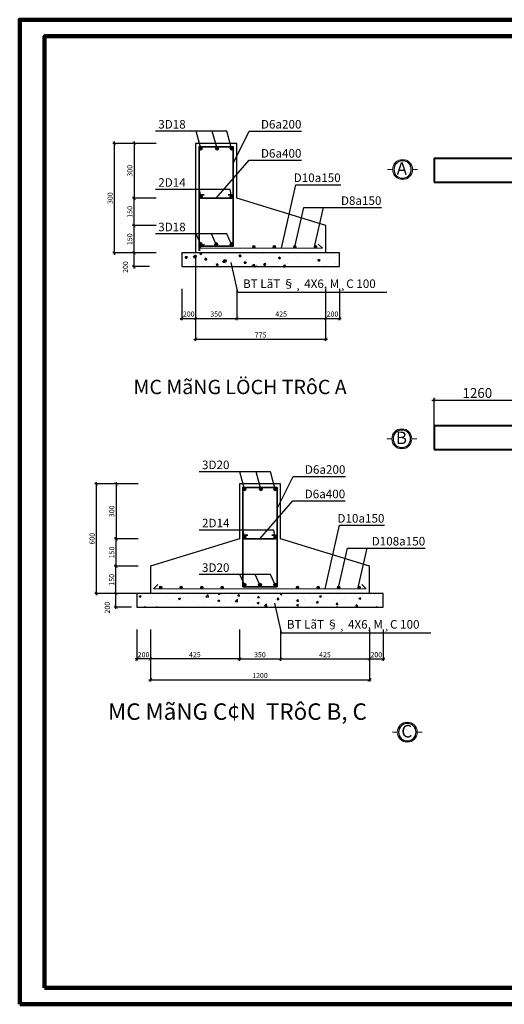
# Model space of a CAD drawing. Units: millimetres. Extents: x -134513 to 916892, y 85198 to 465720.
# Drawn here: x 434793 to 441873, y 85198 to 99573 of the extents above; entities that cross this region are included whole.
import ezdxf
from ezdxf.enums import TextEntityAlignment as Align

# ---------------------------------------------------------------- set-up
doc = ezdxf.new("R2010")
doc.units = ezdxf.units.MM
doc.header["$LTSCALE"] = 10
doc.header["$MEASUREMENT"] = 0
doc.layers.get('0').update_dxf_attribs({"linetype": 'CONTINUOUS', "lineweight": 13})
doc.layers.get('Defpoints').update_dxf_attribs({"linetype": 'CONTINUOUS'})
for name, color, linetype in [('Bao chinh', 4, 'CONTINUOUS'), ('Bao phu', 3, 'CONTINUOUS'), ('Cot hacth', 7, 'CONTINUOUS'), ('Dim kcau', 43, 'CONTINUOUS'), ('Duong dan', 8, 'CONTINUOUS'), ('Text dam', 40, 'CONTINUOUS'), ('Text thep', 7, 'CONTINUOUS')]:
    doc.layers.add(name, color=color, linetype=linetype)
for name, color, linetype, lineweight in [('CAT', 4, 'CONTINUOUS', 40), ('CAT-lsp', 5, 'CONTINUOUS', 40), ('DAI', 3, 'CONTINUOUS', 35), ('MANH', 8, 'CONTINUOUS', 13), ('TEXT-lsp', 7, 'CONTINUOUS', 30), ('THAY', 1, 'CONTINUOUS', 25), ('THAY-lsp', 1, 'CONTINUOUS', 25), ('THEP', 1, 'CONTINUOUS', 20), ('VL-lsp', 250, 'CONTINUOUS', 40)]:
    doc.layers.add(name, color=color, linetype=linetype, lineweight=lineweight)
doc.styles.add('ghichu', font='VHAVAN_1.TTF', dxfattribs={"width": 0.8})
doc.styles.add('M3', font='arial.ttf', dxfattribs={"height": 250})
doc.styles.get("Standard").update_dxf_attribs({"font": 'txt.shx', "width": 0.6})
doc.styles.add('Text KT', font='VNI-Helve-Condense_0.TTF', dxfattribs={"width": 0.8})
doc.dimstyles.new('1M-50', dxfattribs={"dimtxt": 110, "dimasz": 35, "dimexe": 25, "dimexo": 0, "dimgap": 25, "dimtad": 1, "dimdec": 0, "dimzin": 0, "dimdsep": 46, "dimtxsty": 'Standard', "dimblk": 'ARCHTICK', "dimcen": 0.09, "dimdle": 25, "dimclrd": 9, "dimclre": 9, "dimclrt": 7, "dimadec": 0, "dimazin": 0, "dimtfac": 1, "dimtdec": 0, "dimtofl": 0, "dimtmove": 2, "dimatfit": 3, "dimfxl": 50, "dimtolj": 1, "dimtzin": 0, "dimarcsym": 0})
doc.dimstyles.new('G 01-01', dxfattribs={"dimscale": 25, "dimtxt": 3, "dimasz": 2, "dimexe": 1, "dimexo": 3, "dimgap": 1, "dimtad": 1, "dimdsep": 46, "dimtxsty": 'Text KT', "dimblk": 'ARCHTICK', "dimcen": -5, "dimdle": 1, "dimclrd": 256, "dimclre": 256, "dimclrt": 7, "dimadec": 0, "dimazin": 0, "dimtfac": 0.666667, "dimtix": 1, "dimtmove": 2, "dimatfit": 3, "dimfxl": 1, "dimtolj": 1, "dimtzin": 0, "dimarcsym": 0})

# ---------------------------------------------------------------- blocks, each defined once
blk = doc.blocks.new('_ArchTick')
at = {"color": 0, "linetype": 'ByBlock', "const_width": 0.15}
blk.add_lwpolyline([(-0.5, -0.5), (0.5, 0.5)], dxfattribs=at)
blk = doc.blocks.new('*D5611')
at = {"layer": 'CAT-lsp', "color": 9, "lineweight": -2}
for p, q in [((440816, 94019), (442141, 94019)), ((440849, 93650), (440849, 94052)), ((442109, 93650), (442109, 94052))]:
    blk.add_line(p, q, dxfattribs=at)
at = {"layer": 'Defpoints', "color": 0}
for p in [(442109, 94019), (440849, 93650), (442109, 93650)]:
    blk.add_point(p, dxfattribs=at)
at = {"layer": 'CAT-lsp', "color": 9, "lineweight": -2, "xscale": 45.5, "yscale": 45.5, "zscale": 45.5, "rotation": 180}
blk.add_blockref('_ArchTick', (440849, 94019), dxfattribs=at)
at = {"layer": 'CAT-lsp', "color": 9, "lineweight": -2, "xscale": 45.5, "yscale": 45.5, "zscale": 45.5}
blk.add_blockref('_ArchTick', (442109, 94019), dxfattribs=at)
at = {"layer": 'CAT-lsp', "color": 7, "insert": (441479, 94123), "char_height": 143, "attachment_point": 5}
blk.add_mtext('\\A1;1260', dxfattribs=at)
blk = doc.blocks.new('*D5620')
at = {"layer": 'Defpoints', "color": 0}
for p in [(436464, 96567), (436863, 96567), (436767, 96167)]:
    blk.add_point(p, dxfattribs=at)
at = {"layer": 'Dim kcau', "lineweight": -2}
for p, q in [((436788, 96567), (436439, 96567)), ((436464, 96142), (436464, 96592)), ((436692, 96167), (436439, 96167))]:
    blk.add_line(p, q, dxfattribs=at)
at = {"layer": 'Dim kcau', "lineweight": -2, "xscale": 50, "yscale": 50, "zscale": 50}
for p, rotation in [((436464, 96567), 90), ((436464, 96167), 270)]:
    blk.add_blockref('_ArchTick', p, dxfattribs=dict(at, rotation=rotation))
at = {"layer": 'Dim kcau', "color": 7, "insert": (436401, 96367), "char_height": 75, "attachment_point": 5, "rotation": 90, "style": 'Text KT'}
blk.add_mtext('\\A1;150', dxfattribs=at)
blk = doc.blocks.new('*D5621')
at = {"layer": 'Defpoints', "color": 0}
for p in [(436464, 96167), (436767, 96167), (436767, 95967)]:
    blk.add_point(p, dxfattribs=at)
at = {"layer": 'Dim kcau', "lineweight": -2}
for p, q in [((436464, 95942), (436464, 96192)), ((436692, 96167), (436439, 96167)), ((436692, 95967), (436439, 95967))]:
    blk.add_line(p, q, dxfattribs=at)
at = {"layer": 'Dim kcau', "lineweight": -2, "xscale": 50, "yscale": 50, "zscale": 50}
for p, rotation in [((436464, 96167), 90), ((436464, 95967), 270)]:
    blk.add_blockref('_ArchTick', p, dxfattribs=dict(at, rotation=rotation))
at = {"layer": 'Dim kcau', "color": 7, "insert": (436338, 95961), "char_height": 75, "attachment_point": 5, "rotation": 90, "style": 'Text KT'}
blk.add_mtext('\\A1;200', dxfattribs=at)
blk = doc.blocks.new('*D5622')
at = {"layer": 'Defpoints', "color": 0}
for p in [(436465, 96967), (436863, 96967), (436863, 96567)]:
    blk.add_point(p, dxfattribs=at)
at = {"layer": 'Dim kcau', "lineweight": -2}
for p, q in [((436788, 96967), (436440, 96967)), ((436465, 96542), (436465, 96992)), ((436788, 96567), (436440, 96567))]:
    blk.add_line(p, q, dxfattribs=at)
at = {"layer": 'Dim kcau', "lineweight": -2, "xscale": 50, "yscale": 50, "zscale": 50}
for p, rotation in [((436465, 96967), 90), ((436465, 96567), 270)]:
    blk.add_blockref('_ArchTick', p, dxfattribs=dict(at, rotation=rotation))
at = {"layer": 'Dim kcau', "color": 7, "insert": (436402, 96767), "char_height": 75, "attachment_point": 5, "rotation": 90, "style": 'Text KT'}
blk.add_mtext('\\A1;150', dxfattribs=at)
blk = doc.blocks.new('*D5623')
at = {"layer": 'Defpoints', "color": 0}
for p in [(437363, 96167), (439263, 95717), (439263, 94907)]:
    blk.add_point(p, dxfattribs=at)
at = {"layer": 'Dim kcau', "lineweight": -2}
for p, q in [((437363, 96092), (437363, 94882)), ((439263, 95642), (439263, 94882)), ((437338, 94907), (439288, 94907))]:
    blk.add_line(p, q, dxfattribs=at)
at = {"layer": 'Dim kcau', "lineweight": -2, "xscale": 50, "yscale": 50, "zscale": 50, "rotation": 180}
blk.add_blockref('_ArchTick', (437363, 94907), dxfattribs=at)
at = {"layer": 'Dim kcau', "lineweight": -2, "xscale": 50, "yscale": 50, "zscale": 50}
blk.add_blockref('_ArchTick', (439263, 94907), dxfattribs=at)
at = {"layer": 'Dim kcau', "color": 7, "insert": (438313, 94970), "char_height": 75, "attachment_point": 5, "style": 'Text KT'}
blk.add_mtext('\\A1;775', dxfattribs=at)
blk = doc.blocks.new('*D5624')
at = {"layer": 'Defpoints', "color": 0}
for p in [(437963, 95717), (439263, 95717), (439263, 95211)]:
    blk.add_point(p, dxfattribs=at)
at = {"layer": 'Dim kcau', "lineweight": -2}
for p, q in [((437963, 95642), (437963, 95186)), ((439263, 95642), (439263, 95186)), ((437938, 95211), (439288, 95211))]:
    blk.add_line(p, q, dxfattribs=at)
at = {"layer": 'Dim kcau', "lineweight": -2, "xscale": 50, "yscale": 50, "zscale": 50, "rotation": 180}
blk.add_blockref('_ArchTick', (437963, 95211), dxfattribs=at)
at = {"layer": 'Dim kcau', "lineweight": -2, "xscale": 50, "yscale": 50, "zscale": 50}
blk.add_blockref('_ArchTick', (439263, 95211), dxfattribs=at)
at = {"layer": 'Dim kcau', "color": 7, "insert": (438613, 95275), "char_height": 75, "attachment_point": 5, "style": 'Text KT'}
blk.add_mtext('\\A1;425', dxfattribs=at)
blk = doc.blocks.new('*D5625')
at = {"layer": 'Defpoints', "color": 0}
for p in [(439263, 95717), (439463, 95717), (439463, 95211)]:
    blk.add_point(p, dxfattribs=at)
at = {"layer": 'Dim kcau', "lineweight": -2}
for p, q in [((439263, 95642), (439263, 95186)), ((439463, 95642), (439463, 95186)), ((439238, 95211), (439488, 95211))]:
    blk.add_line(p, q, dxfattribs=at)
at = {"layer": 'Dim kcau', "lineweight": -2, "xscale": 50, "yscale": 50, "zscale": 50, "rotation": 180}
blk.add_blockref('_ArchTick', (439263, 95211), dxfattribs=at)
at = {"layer": 'Dim kcau', "lineweight": -2, "xscale": 50, "yscale": 50, "zscale": 50}
blk.add_blockref('_ArchTick', (439463, 95211), dxfattribs=at)
at = {"layer": 'Dim kcau', "color": 7, "insert": (439363, 95275), "char_height": 75, "attachment_point": 5, "style": 'Text KT'}
blk.add_mtext('\\A1;200', dxfattribs=at)
blk = doc.blocks.new('*D5626')
at = {"layer": 'Defpoints', "color": 0}
for p in [(437363, 95717), (437963, 95717), (437963, 95211)]:
    blk.add_point(p, dxfattribs=at)
at = {"layer": 'Dim kcau', "lineweight": -2}
for p, q in [((437363, 95642), (437363, 95186)), ((437963, 95642), (437963, 95186)), ((437338, 95211), (437988, 95211))]:
    blk.add_line(p, q, dxfattribs=at)
at = {"layer": 'Dim kcau', "lineweight": -2, "xscale": 50, "yscale": 50, "zscale": 50, "rotation": 180}
blk.add_blockref('_ArchTick', (437363, 95211), dxfattribs=at)
at = {"layer": 'Dim kcau', "lineweight": -2, "xscale": 50, "yscale": 50, "zscale": 50}
blk.add_blockref('_ArchTick', (437963, 95211), dxfattribs=at)
at = {"layer": 'Dim kcau', "color": 7, "insert": (437663, 95275), "char_height": 75, "attachment_point": 5, "style": 'Text KT'}
blk.add_mtext('\\A1;350', dxfattribs=at)
blk = doc.blocks.new('*D5627')
at = {"layer": 'Defpoints', "color": 0}
for p in [(436863, 97767), (436465, 96967), (436863, 96967)]:
    blk.add_point(p, dxfattribs=at)
at = {"layer": 'Dim kcau', "lineweight": -2}
for p, q in [((436788, 97767), (436440, 97767)), ((436465, 97792), (436465, 96942)), ((436788, 96967), (436440, 96967))]:
    blk.add_line(p, q, dxfattribs=at)
at = {"layer": 'Dim kcau', "lineweight": -2, "xscale": 50, "yscale": 50, "zscale": 50}
for p, rotation in [((436465, 97767), 90), ((436465, 96967), 270)]:
    blk.add_blockref('_ArchTick', p, dxfattribs=dict(at, rotation=rotation))
at = {"layer": 'Dim kcau', "color": 7, "insert": (436402, 97367), "char_height": 75, "attachment_point": 5, "rotation": 90, "style": 'Text KT'}
blk.add_mtext('\\A1;300', dxfattribs=at)
blk = doc.blocks.new('*D5628')
at = {"layer": 'Defpoints', "color": 0}
for p in [(436178, 97767), (436863, 97767), (436863, 96167)]:
    blk.add_point(p, dxfattribs=at)
at = {"layer": 'Dim kcau', "lineweight": -2}
for p, q in [((436788, 97767), (436153, 97767)), ((436178, 96142), (436178, 97792)), ((436788, 96167), (436153, 96167))]:
    blk.add_line(p, q, dxfattribs=at)
at = {"layer": 'Dim kcau', "lineweight": -2, "xscale": 50, "yscale": 50, "zscale": 50}
for p, rotation in [((436178, 97767), 90), ((436178, 96167), 270)]:
    blk.add_blockref('_ArchTick', p, dxfattribs=dict(at, rotation=rotation))
at = {"layer": 'Dim kcau', "color": 7, "insert": (436115, 96967), "char_height": 75, "attachment_point": 5, "rotation": 90, "style": 'Text KT'}
blk.add_mtext('\\A1;300', dxfattribs=at)
blk = doc.blocks.new('*D5629')
at = {"layer": 'Defpoints', "color": 0}
for p in [(436200, 91595), (436599, 91595), (436503, 91195)]:
    blk.add_point(p, dxfattribs=at)
at = {"layer": 'Dim kcau', "lineweight": -2}
for p, q in [((436524, 91595), (436175, 91595)), ((436200, 91170), (436200, 91620)), ((436428, 91195), (436175, 91195))]:
    blk.add_line(p, q, dxfattribs=at)
at = {"layer": 'Dim kcau', "lineweight": -2, "xscale": 50, "yscale": 50, "zscale": 50}
for p, rotation in [((436200, 91595), 90), ((436200, 91195), 270)]:
    blk.add_blockref('_ArchTick', p, dxfattribs=dict(at, rotation=rotation))
at = {"layer": 'Dim kcau', "color": 7, "insert": (436137, 91395), "char_height": 75, "attachment_point": 5, "rotation": 90, "style": 'Text KT'}
blk.add_mtext('\\A1;150', dxfattribs=at)
blk = doc.blocks.new('*D5630')
at = {"layer": 'Defpoints', "color": 0}
for p in [(436200, 91195), (436503, 91195), (436503, 90995)]:
    blk.add_point(p, dxfattribs=at)
at = {"layer": 'Dim kcau', "lineweight": -2}
for p, q in [((436428, 91195), (436175, 91195)), ((436200, 90970), (436200, 91220)), ((436428, 90995), (436175, 90995))]:
    blk.add_line(p, q, dxfattribs=at)
at = {"layer": 'Dim kcau', "lineweight": -2, "xscale": 50, "yscale": 50, "zscale": 50}
for p, rotation in [((436200, 91195), 90), ((436200, 90995), 270)]:
    blk.add_blockref('_ArchTick', p, dxfattribs=dict(at, rotation=rotation))
at = {"layer": 'Dim kcau', "color": 7, "insert": (436073, 90988), "char_height": 75, "attachment_point": 5, "rotation": 90, "style": 'Text KT'}
blk.add_mtext('\\A1;200', dxfattribs=at)
blk = doc.blocks.new('*D5631')
at = {"layer": 'Defpoints', "color": 0}
for p in [(436201, 91995), (436599, 91995), (436599, 91595)]:
    blk.add_point(p, dxfattribs=at)
at = {"layer": 'Dim kcau', "lineweight": -2}
for p, q in [((436201, 91570), (436201, 92020)), ((436524, 91995), (436176, 91995)), ((436524, 91595), (436176, 91595))]:
    blk.add_line(p, q, dxfattribs=at)
at = {"layer": 'Dim kcau', "lineweight": -2, "xscale": 50, "yscale": 50, "zscale": 50}
for p, rotation in [((436201, 91995), 90), ((436201, 91595), 270)]:
    blk.add_blockref('_ArchTick', p, dxfattribs=dict(at, rotation=rotation))
at = {"layer": 'Dim kcau', "color": 7, "insert": (436138, 91795), "char_height": 75, "attachment_point": 5, "rotation": 90, "style": 'Text KT'}
blk.add_mtext('\\A1;150', dxfattribs=at)
blk = doc.blocks.new('*D5632')
at = {"layer": 'Defpoints', "color": 0}
for p in [(436703, 90745), (439903, 90745), (439903, 89934)]:
    blk.add_point(p, dxfattribs=at)
at = {"layer": 'Dim kcau', "lineweight": -2}
for p, q in [((436703, 90670), (436703, 89909)), ((439903, 90670), (439903, 89909)), ((436678, 89934), (439928, 89934))]:
    blk.add_line(p, q, dxfattribs=at)
at = {"layer": 'Dim kcau', "lineweight": -2, "xscale": 50, "yscale": 50, "zscale": 50, "rotation": 180}
blk.add_blockref('_ArchTick', (436703, 89934), dxfattribs=at)
at = {"layer": 'Dim kcau', "lineweight": -2, "xscale": 50, "yscale": 50, "zscale": 50}
blk.add_blockref('_ArchTick', (439903, 89934), dxfattribs=at)
at = {"layer": 'Dim kcau', "color": 7, "insert": (438303, 89997), "char_height": 75, "attachment_point": 5, "style": 'Text KT'}
blk.add_mtext('\\A1;1200', dxfattribs=at)
blk = doc.blocks.new('*D5633')
at = {"layer": 'Defpoints', "color": 0}
for p in [(438603, 90745), (439903, 90745), (439903, 90239)]:
    blk.add_point(p, dxfattribs=at)
at = {"layer": 'Dim kcau', "lineweight": -2}
for p, q in [((438603, 90670), (438603, 90214)), ((439903, 90670), (439903, 90214)), ((438578, 90239), (439928, 90239))]:
    blk.add_line(p, q, dxfattribs=at)
at = {"layer": 'Dim kcau', "lineweight": -2, "xscale": 50, "yscale": 50, "zscale": 50, "rotation": 180}
blk.add_blockref('_ArchTick', (438603, 90239), dxfattribs=at)
at = {"layer": 'Dim kcau', "lineweight": -2, "xscale": 50, "yscale": 50, "zscale": 50}
blk.add_blockref('_ArchTick', (439903, 90239), dxfattribs=at)
at = {"layer": 'Dim kcau', "color": 7, "insert": (439253, 90302), "char_height": 75, "attachment_point": 5, "style": 'Text KT'}
blk.add_mtext('\\A1;425', dxfattribs=at)
blk = doc.blocks.new('*D5634')
at = {"layer": 'Defpoints', "color": 0}
for p in [(436503, 90745), (436703, 90745), (436503, 90239)]:
    blk.add_point(p, dxfattribs=at)
at = {"layer": 'Dim kcau', "lineweight": -2}
for p, q in [((436503, 90670), (436503, 90214)), ((436703, 90670), (436703, 90214)), ((436728, 90239), (436478, 90239))]:
    blk.add_line(p, q, dxfattribs=at)
at = {"layer": 'Dim kcau', "lineweight": -2, "xscale": 50, "yscale": 50, "zscale": 50, "rotation": 180}
blk.add_blockref('_ArchTick', (436503, 90239), dxfattribs=at)
at = {"layer": 'Dim kcau', "lineweight": -2, "xscale": 50, "yscale": 50, "zscale": 50}
blk.add_blockref('_ArchTick', (436703, 90239), dxfattribs=at)
at = {"layer": 'Dim kcau', "color": 7, "insert": (436603, 90302), "char_height": 75, "attachment_point": 5, "style": 'Text KT'}
blk.add_mtext('\\A1;200', dxfattribs=at)
blk = doc.blocks.new('*D5635')
at = {"layer": 'Defpoints', "color": 0}
for p in [(439903, 90745), (440103, 90745), (440103, 90239)]:
    blk.add_point(p, dxfattribs=at)
at = {"layer": 'Dim kcau', "lineweight": -2}
for p, q in [((439903, 90670), (439903, 90214)), ((440103, 90670), (440103, 90214)), ((439878, 90239), (440128, 90239))]:
    blk.add_line(p, q, dxfattribs=at)
at = {"layer": 'Dim kcau', "lineweight": -2, "xscale": 50, "yscale": 50, "zscale": 50, "rotation": 180}
blk.add_blockref('_ArchTick', (439903, 90239), dxfattribs=at)
at = {"layer": 'Dim kcau', "lineweight": -2, "xscale": 50, "yscale": 50, "zscale": 50}
blk.add_blockref('_ArchTick', (440103, 90239), dxfattribs=at)
at = {"layer": 'Dim kcau', "color": 7, "insert": (440003, 90302), "char_height": 75, "attachment_point": 5, "style": 'Text KT'}
blk.add_mtext('\\A1;200', dxfattribs=at)
blk = doc.blocks.new('*D5636')
at = {"layer": 'Defpoints', "color": 0}
for p in [(436703, 90745), (438003, 90745), (436703, 90239)]:
    blk.add_point(p, dxfattribs=at)
at = {"layer": 'Dim kcau', "lineweight": -2}
for p, q in [((436703, 90670), (436703, 90214)), ((438003, 90670), (438003, 90214)), ((438028, 90239), (436678, 90239))]:
    blk.add_line(p, q, dxfattribs=at)
at = {"layer": 'Dim kcau', "lineweight": -2, "xscale": 50, "yscale": 50, "zscale": 50, "rotation": 180}
blk.add_blockref('_ArchTick', (436703, 90239), dxfattribs=at)
at = {"layer": 'Dim kcau', "lineweight": -2, "xscale": 50, "yscale": 50, "zscale": 50}
blk.add_blockref('_ArchTick', (438003, 90239), dxfattribs=at)
at = {"layer": 'Dim kcau', "color": 7, "insert": (437353, 90302), "char_height": 75, "attachment_point": 5, "style": 'Text KT'}
blk.add_mtext('\\A1;425', dxfattribs=at)
blk = doc.blocks.new('*D5637')
at = {"layer": 'Defpoints', "color": 0}
for p in [(438003, 90745), (438603, 90745), (438603, 90239)]:
    blk.add_point(p, dxfattribs=at)
at = {"layer": 'Dim kcau', "lineweight": -2}
for p, q in [((438003, 90670), (438003, 90214)), ((438603, 90670), (438603, 90214)), ((437978, 90239), (438628, 90239))]:
    blk.add_line(p, q, dxfattribs=at)
at = {"layer": 'Dim kcau', "lineweight": -2, "xscale": 50, "yscale": 50, "zscale": 50, "rotation": 180}
blk.add_blockref('_ArchTick', (438003, 90239), dxfattribs=at)
at = {"layer": 'Dim kcau', "lineweight": -2, "xscale": 50, "yscale": 50, "zscale": 50}
blk.add_blockref('_ArchTick', (438603, 90239), dxfattribs=at)
at = {"layer": 'Dim kcau', "color": 7, "insert": (438303, 90302), "char_height": 75, "attachment_point": 5, "style": 'Text KT'}
blk.add_mtext('\\A1;350', dxfattribs=at)
blk = doc.blocks.new('*D5638')
at = {"layer": 'Defpoints', "color": 0}
for p in [(436599, 92795), (436201, 91995), (436599, 91995)]:
    blk.add_point(p, dxfattribs=at)
at = {"layer": 'Dim kcau', "lineweight": -2}
for p, q in [((436524, 92795), (436176, 92795)), ((436201, 92820), (436201, 91970)), ((436524, 91995), (436176, 91995))]:
    blk.add_line(p, q, dxfattribs=at)
at = {"layer": 'Dim kcau', "lineweight": -2, "xscale": 50, "yscale": 50, "zscale": 50}
for p, rotation in [((436201, 92795), 90), ((436201, 91995), 270)]:
    blk.add_blockref('_ArchTick', p, dxfattribs=dict(at, rotation=rotation))
at = {"layer": 'Dim kcau', "color": 7, "insert": (436138, 92395), "char_height": 75, "attachment_point": 5, "rotation": 90, "style": 'Text KT'}
blk.add_mtext('\\A1;300', dxfattribs=at)
blk = doc.blocks.new('*D5639')
at = {"layer": 'Defpoints', "color": 0}
for p in [(435914, 92795), (436599, 92795), (436599, 91195)]:
    blk.add_point(p, dxfattribs=at)
at = {"layer": 'Dim kcau', "lineweight": -2}
for p, q in [((436524, 92795), (435889, 92795)), ((435914, 91170), (435914, 92820)), ((436524, 91195), (435889, 91195))]:
    blk.add_line(p, q, dxfattribs=at)
at = {"layer": 'Dim kcau', "lineweight": -2, "xscale": 50, "yscale": 50, "zscale": 50}
for p, rotation in [((435914, 92795), 90), ((435914, 91195), 270)]:
    blk.add_blockref('_ArchTick', p, dxfattribs=dict(at, rotation=rotation))
at = {"layer": 'Dim kcau', "color": 7, "insert": (435851, 91995), "char_height": 75, "attachment_point": 5, "rotation": 90, "style": 'Text KT'}
blk.add_mtext('\\A1;600', dxfattribs=at)
blk = doc.blocks.new('*D5640')
at = {"layer": 'Defpoints', "color": 0}
for p in [(437163, 95717), (437363, 95717), (437363, 95211)]:
    blk.add_point(p, dxfattribs=at)
at = {"layer": 'Dim kcau', "lineweight": -2}
for p, q in [((437163, 95642), (437163, 95186)), ((437363, 95642), (437363, 95186)), ((437138, 95211), (437388, 95211))]:
    blk.add_line(p, q, dxfattribs=at)
at = {"layer": 'Dim kcau', "lineweight": -2, "xscale": 50, "yscale": 50, "zscale": 50, "rotation": 180}
blk.add_blockref('_ArchTick', (437163, 95211), dxfattribs=at)
at = {"layer": 'Dim kcau', "lineweight": -2, "xscale": 50, "yscale": 50, "zscale": 50}
blk.add_blockref('_ArchTick', (437363, 95211), dxfattribs=at)
at = {"layer": 'Dim kcau', "color": 7, "insert": (437263, 95275), "char_height": 75, "attachment_point": 5, "style": 'Text KT'}
blk.add_mtext('\\A1;200', dxfattribs=at)
blk = doc.blocks.new('TRUCM')
at = {"layer": 'MANH'}
for p, q in [((0, 500), (0, 600)), ((0, 0), (0, 100))]:
    blk.add_line(p, q, dxfattribs=at)
blk.add_circle((0, 300), 200, dxfattribs=at)
at = {"layer": 'THAY'}
blk.add_circle((0, 300), 175, dxfattribs=at)

msp = doc.modelspace()

# ---------------------------------------------------------------- hatches: boundary and pattern name
at = {"layer": 'CAT-lsp'}
h = msp.add_hatch(dxfattribs=at)
h.set_pattern_fill('AR-CONC', color=256, scale=40, style=0)
h.set_pattern_definition([(50, (-439222.44, -98381.38), (286.90407, -25.100854), [30, -330]), (355, (-439222.44, -98381.38), (-55.50053, 300.87685), [24, -264]), (100.4514, (-439198.53, -98383.47), (231.40375, 275.77582), [25.49608, -280.456845]), (46.1842, (-439222.44, -98301.38), (426.89642, -66.2076), [45, -495]), (96.6356, (-439186.86, -98306.9), (373.86508, 389.64715), [38.24412, -420.6852]), (351.1842, (-439222.44, -98301.4), (373.86478, 389.64744), [36, -396]), (21, (-439182.44, -98321.38), (238.76282, -161.047556), [30, -330]), (326, (-439182.44, -98321.38), (97.32613, 290.06002), [24, -264]), (71.4514, (-439162.54, -98334.8), (336.08905, 129.0122), [25.49608, -280.456845]), (37.5, (-439222.44, -98381.38), (4.863942, 133.157542), [0, -260.8, 0, -268, 0, -265]), (7.5, (-439222.44, -98381.38), (105.227815, 157.764685), [0, -152.8, 0, -254.8, 0, -101]), (327.5, (-439311.64, -98381.38), (213.528974, -9.021949), [0, -100, 0, -312, 0, -414]), (317.5, (-439351.64, -98381.38), (233.274468, 40.041993), [0, -130, 0, -207.2, 0, -294])])
h.paths.add_polyline_path([(439463.425, 95967.218), (439463.425, 96167.218), (437163.425, 96167.218), (437163.425, 95967.218)])
at = {"layer": 'Cot hacth'}
h = msp.add_hatch(dxfattribs=at)
h.set_pattern_fill('AR-CONC', color=256, scale=40, style=0)
h.set_pattern_definition([(50, (-849664.64, -187821.66), (286.904073, -25.100854), [30, -330]), (355, (-849664.64, -187821.66), (-55.500533, 300.876853), [24, -264]), (100.4514, (-849640.73, -187823.75), (231.40375, 275.775817), [25.496076, -280.456845]), (46.1842, (-849664.64, -187741.66), (426.89642, -66.20761), [45, -495]), (96.6356, (-849629.07, -187747.17), (373.86508, 389.64715), [38.24412, -420.6852]), (351.1842, (-849664.64, -187741.66), (373.86478, 389.64744), [36, -396]), (21, (-849624.64, -187761.66), (238.76282, -161.047556), [30, -330]), (326, (-849624.64, -187761.66), (97.32613, 290.06002), [24, -264]), (71.4514, (-849604.74, -187775.08), (336.08905, 129.0122), [25.496076, -280.456845]), (37.5, (-849664.64, -187821.66), (4.863942, 133.1575415), [0, -260.8, 0, -268, 0, -265]), (7.5, (-849664.64, -187821.66), (105.227815, 157.764685), [0, -152.8, 0, -254.8, 0, -101]), (327.5, (-849753.84, -187821.66), (213.5289745, -9.021949), [0, -100, 0, -312, 0, -414]), (317.5, (-849793.84, -187821.66), (233.274468, 40.041993), [0, -130, 0, -207.2, 0, -294])])
h.paths.add_polyline_path([(440102.705, 91194.56), (436502.705, 91194.56), (436502.705, 90994.56), (440102.705, 90994.56)])
at = {"layer": 'THEP'}
h = msp.add_hatch(color=256, dxfattribs=at)
edge = h.paths.add_edge_path()
edge.add_arc((437438.425, 97692.218), 25, 0, 360, ccw=False)
h = msp.add_hatch(color=256, dxfattribs=at)
edge = h.paths.add_edge_path()
edge.add_arc((437676.958, 97692.218), 25, 0, 360, ccw=False)
h = msp.add_hatch(color=256, dxfattribs=at)
edge = h.paths.add_edge_path()
edge.add_arc((437888.425, 97692.218), 25, 180, 540)
h = msp.add_hatch(color=256, dxfattribs=at)
edge = h.paths.add_edge_path()
edge.add_arc((437438.425, 96992.218), 25, 0, 360, ccw=False)
h = msp.add_hatch(color=256, dxfattribs=at)
edge = h.paths.add_edge_path()
edge.add_arc((437888.425, 96992.218), 25, 180, 540)
h = msp.add_hatch(color=256, dxfattribs=at)
edge = h.paths.add_edge_path()
edge.add_arc((437438.425, 96292.218), 25, 0, 360)
h = msp.add_hatch(color=256, dxfattribs=at)
edge = h.paths.add_edge_path()
edge.add_arc((437664.392, 96292.218), 25, 0, 360)
h = msp.add_hatch(color=256, dxfattribs=at)
edge = h.paths.add_edge_path()
edge.add_arc((437888.425, 96292.218), 25, -180, 180, ccw=False)
h = msp.add_hatch(color=256, dxfattribs=at)
edge = h.paths.add_edge_path()
edge.add_arc((438213.425, 96256.761), 20, 0, 360)
h = msp.add_hatch(color=256, dxfattribs=at)
edge = h.paths.add_edge_path()
edge.add_arc((438513.425, 96256.761), 20, 0, 360)
h = msp.add_hatch(color=256, dxfattribs=at)
edge = h.paths.add_edge_path()
edge.add_arc((438813.425, 96256.761), 20, 180, 540, ccw=False)
h = msp.add_hatch(color=256, dxfattribs=at)
edge = h.paths.add_edge_path()
edge.add_arc((439113.425, 96256.761), 20, 180, 540, ccw=False)
h = msp.add_hatch(color=256, dxfattribs=at)
edge = h.paths.add_edge_path()
edge.add_arc((438077.705, 92719.56), 25, 0, 360, ccw=False)
h = msp.add_hatch(color=256, dxfattribs=at)
edge = h.paths.add_edge_path()
edge.add_arc((438316.238, 92719.56), 25, 0, 360, ccw=False)
h = msp.add_hatch(color=256, dxfattribs=at)
edge = h.paths.add_edge_path()
edge.add_arc((438527.705, 92719.56), 25, 180, 540)
h = msp.add_hatch(color=256, dxfattribs=at)
edge = h.paths.add_edge_path()
edge.add_arc((438077.705, 92019.56), 25, 0, 360, ccw=False)
h = msp.add_hatch(color=256, dxfattribs=at)
edge = h.paths.add_edge_path()
edge.add_arc((438527.705, 92019.56), 25, 180, 540)
h = msp.add_hatch(color=256, dxfattribs=at)
edge = h.paths.add_edge_path()
edge.add_arc((436852.705, 91284.103), 20, 0, 360)
h = msp.add_hatch(color=256, dxfattribs=at)
edge = h.paths.add_edge_path()
edge.add_arc((437152.705, 91284.103), 20, 0, 360)
h = msp.add_hatch(color=256, dxfattribs=at)
edge = h.paths.add_edge_path()
edge.add_arc((437452.705, 91284.103), 20, 180, 540, ccw=False)
h = msp.add_hatch(color=256, dxfattribs=at)
edge = h.paths.add_edge_path()
edge.add_arc((437752.705, 91284.103), 20, 180, 540, ccw=False)
h = msp.add_hatch(color=256, dxfattribs=at)
edge = h.paths.add_edge_path()
edge.add_arc((438077.705, 91319.56), 25, 0, 360)
h = msp.add_hatch(color=256, dxfattribs=at)
edge = h.paths.add_edge_path()
edge.add_arc((438303.672, 91319.56), 25, 0, 360)
h = msp.add_hatch(color=256, dxfattribs=at)
edge = h.paths.add_edge_path()
edge.add_arc((438527.705, 91319.56), 25, -180, 180, ccw=False)
h = msp.add_hatch(color=256, dxfattribs=at)
edge = h.paths.add_edge_path()
edge.add_arc((438852.705, 91284.103), 20, 0, 360)
h = msp.add_hatch(color=256, dxfattribs=at)
edge = h.paths.add_edge_path()
edge.add_arc((439152.705, 91284.103), 20, 0, 360)
h = msp.add_hatch(color=256, dxfattribs=at)
edge = h.paths.add_edge_path()
edge.add_arc((439452.705, 91284.103), 20, 180, 540, ccw=False)
h = msp.add_hatch(color=256, dxfattribs=at)
edge = h.paths.add_edge_path()
edge.add_arc((439752.705, 91284.103), 20, 180, 540, ccw=False)

# ---------------------------------------------------------------- linework, layer by layer
at = {"layer": 'Bao chinh'}
for p, q in [((437963.425, 97767.218), (437363.425, 97767.218)), ((437363.425, 97767.218), (437363.425, 96167.218)), ((437963.425, 96967.218), (437963.425, 97767.218)), ((439263.425, 96567.218), (437963.425, 96967.218)), ((439263.425, 96167.218), (439263.425, 96567.218))]:
    msp.add_line(p, q, dxfattribs=at)
msp.add_lwpolyline([(439902.705, 91194.56), (439902.705, 91594.56), (438602.705, 91994.56), (438602.705, 92794.56), (438002.705, 92794.56), (438002.705, 91994.56), (436702.705, 91594.56), (436702.705, 91194.56)], dxfattribs=at)
at = {"layer": 'Bao phu', "ltscale": 4}
msp.add_line((437163.425, 96167.218), (437163.425, 95967.218), dxfattribs=at)
msp.add_lwpolyline([(437163.425, 95967.218), (439463.425, 95967.218), (439463.425, 96167.218), (437163.425, 96167.218)], dxfattribs=at)
msp.add_lwpolyline([(436502.705, 90994.56), (440102.705, 90994.56), (440102.705, 91194.56), (436502.705, 91194.56)], close=True, dxfattribs=at)
at = {"layer": 'CAT', "lineweight": 100}
msp.add_lwpolyline([(435156.208, 85439.701), (454879.208, 85439.701), (454879.208, 99330.501), (435156.208, 99330.501)], close=True, dxfattribs=at)
at = {"layer": 'CAT-lsp'}
for p, q in [((440848.663, 97549.831), (442108.663, 97549.831)), ((440848.663, 97549.831), (440848.663, 97199.831)), ((440848.663, 97199.831), (442108.663, 97199.831)), ((437413.425, 96267.218), (437413.425, 96199.48)), ((440848.663, 93649.831), (442108.663, 93649.831)), ((440848.663, 93649.831), (440848.663, 93299.831)), ((440848.663, 93299.831), (442108.663, 93299.831))]:
    msp.add_line(p, q, dxfattribs=at)
at = {"layer": 'DAI'}
for points in [[(437413.425, 96267.218), (437413.425, 97717.218), (437913.425, 97717.218), (437913.425, 96267.218)], [(438052.705, 91294.56), (438052.705, 92744.56), (438552.705, 92744.56), (438552.705, 91294.56)]]:
    msp.add_lwpolyline(points, close=True, dxfattribs=at)
for points in [[(437488.425, 97017.218), (437438.425, 97017.218, 1), (437438.425, 96967.218), (437888.425, 96967.218, 1), (437888.425, 97017.218), (437838.425, 97017.218)], [(438127.705, 92044.56), (438077.705, 92044.56, 1), (438077.705, 91994.56), (438527.705, 91994.56, 1), (438527.705, 92044.56), (438477.705, 92044.56)]]:
    msp.add_lwpolyline(points, format="xyb", dxfattribs=at)
at = {"layer": 'Duong dan'}
for p, q in [((437818.925, 97944.226), (436777.115, 97944.226)), ((437438.425, 97692.218), (437368.925, 97944.226)), ((437676.958, 97692.218), (437607.459, 97944.226)), ((437888.425, 97692.218), (437818.925, 97944.226)), ((437868.925, 97094.226), (436777.115, 97094.226)), ((437438.425, 96992.218), (437418.925, 97094.226)), ((437888.425, 96992.218), (437868.925, 97094.226)), ((438813.425, 96256.761), (438943.704, 96829.728)), ((438943.704, 96829.728), (440077.79, 96829.728)), ((439099.049, 96256.761), (439229.329, 96829.728)), ((437818.925, 96444.226), (436777.115, 96444.226)), ((437438.425, 96292.218), (437368.925, 96444.226)), ((437664.392, 96292.218), (437594.892, 96444.226)), ((437888.425, 96292.218), (437818.925, 96444.226)), ((438458.205, 92971.568), (437416.395, 92971.568)), ((438077.705, 92719.56), (438008.205, 92971.568)), ((438316.238, 92719.56), (438246.738, 92971.568)), ((438527.705, 92719.56), (438458.205, 92971.568)), ((438508.205, 92121.568), (437416.395, 92121.568)), ((438077.705, 92019.56), (438058.205, 92121.568)), ((438527.705, 92019.56), (438508.205, 92121.568)), ((439452.705, 91284.103), (439582.984, 91857.07)), ((439582.984, 91857.07), (440717.069, 91857.07)), ((439738.329, 91284.103), (439868.609, 91857.07)), ((438458.205, 91471.568), (437416.395, 91471.568)), ((438077.705, 91319.56), (438008.205, 91471.568)), ((438303.672, 91319.56), (438234.172, 91471.568)), ((438527.705, 91319.56), (438458.205, 91471.568))]:
    msp.add_line(p, q, dxfattribs=at)
for points in [[(437913.425, 97475.188), (438145.798, 97944.226), (438909.306, 97944.226)], [(437663.425, 96967.218), (438145.798, 97519.614), (438909.306, 97519.614)], [(438616.898, 96236.761), (438827.597, 97163.416), (439482.666, 97163.416)], [(437878.219, 96027.337), (437975.921, 95593.783), (440158.366, 95593.783)], [(438555.946, 92434.504), (438788.319, 92903.542), (439551.827, 92903.542)], [(438302.705, 91994.56), (438785.078, 92546.955), (439548.586, 92546.955)], [(439256.177, 91264.103), (439466.877, 92190.758), (440121.946, 92190.758)], [(438517.499, 91054.679), (438615.201, 90621.125), (440797.646, 90621.125)]]:
    msp.add_lwpolyline(points, dxfattribs=at)
at = {"layer": 'THAY-lsp', "lineweight": 100}
msp.add_lwpolyline([(434793.208, 85197.701), (455121.208, 85197.701), (455121.208, 99572.501), (434793.208, 99572.501)], close=True, dxfattribs=at)
at = {"layer": 'THEP', "linetype": 'ByBlock'}
for points in [[(439152.748, 96297.622), (439216.233, 96236.761), (437413.425, 96236.761), (437493.408, 96297.622)], [(439792.028, 91324.964), (439855.513, 91264.103), (436749.896, 91264.103), (436813.382, 91324.964)]]:
    msp.add_lwpolyline(points, dxfattribs=at)
at = {"layer": 'THEP'}
for centre, radius in [((437438.425, 97692.218), 25), ((437676.958, 97692.218), 25), ((437888.425, 97692.218), 25), ((437438.425, 96992.218), 25), ((437888.425, 96992.218), 25), ((437438.425, 96292.218), 25), ((437664.392, 96292.218), 25), ((437888.425, 96292.218), 25), ((438213.425, 96256.761), 20), ((438513.425, 96256.761), 20), ((438813.425, 96256.761), 20), ((439113.425, 96256.761), 20), ((438077.705, 92719.56), 25), ((438316.238, 92719.56), 25), ((438527.705, 92719.56), 25), ((438077.705, 92019.56), 25), ((438527.705, 92019.56), 25), ((436852.705, 91284.103), 20), ((437152.705, 91284.103), 20), ((437452.705, 91284.103), 20), ((437752.705, 91284.103), 20), ((438077.705, 91319.56), 25), ((438303.672, 91319.56), 25), ((438527.705, 91319.56), 25), ((438852.705, 91284.103), 20), ((439152.705, 91284.103), 20), ((439452.705, 91284.103), 20), ((439752.705, 91284.103), 20)]:
    msp.add_circle(centre, radius, dxfattribs=at)

# ---------------------------------------------------------------- block references
at = {"layer": 'VL-lsp', "xscale": -0.7289999999920838, "yscale": 0.7289999999920838, "zscale": 0.7290000000000002, "rotation": 270}
for p in [(440167.781, 97384.982), (440156.437, 93453.12), (440236.978, 89170.329)]:
    msp.add_blockref('TRUCM', p, dxfattribs=at)

# ---------------------------------------------------------------- texts
at = {"layer": 'Text dam', "style": 'ghichu'}
for s, height, p in [('%%UMC MãNG LÖCH TRôC A ', 210, (438045.05, 94105.548)), ('%%UMC MãNG C¢N  TRôC B, C', 240, (437973.684, 89351.157))]:
    msp.add_text(s, height=height, dxfattribs=at).set_placement(p, align=Align.CENTER)
at = {"layer": 'Text thep', "style": 'ghichu'}
for s, p in [('3D18', (437218.619, 97944.226)), ('D6a200', (438909.306, 97944.226)), ('D6a400', (438909.306, 97519.614)), ('D10a150', (439482.666, 97163.416)), ('2D14', (437218.619, 97094.226)), ('D8a150', (440077.79, 96829.728)), ('3D18', (437218.619, 96444.226)), ('3D20', (437857.899, 92971.568)), ('D6a200', (439551.827, 92903.542)), ('D6a400', (439548.586, 92546.955)), ('2D14', (437857.899, 92121.568)), ('D10a150', (440121.946, 92190.758)), ('D108a150', (440717.069, 91857.07)), ('3D20', (437857.899, 91471.568))]:
    msp.add_text(s, height=125, dxfattribs=at).set_placement(p, align=Align.BOTTOM_RIGHT)
for p in [(438056.105, 95655.178), (438695.385, 90682.52)]:
    msp.add_text('BT LãT §¸ 4X6, M¸C 100', height=125, dxfattribs=at).set_placement(p)
at = {"layer": 'TEXT-lsp', "lineweight": 100, "style": 'M3'}
for s, p in [('A', (440299.508, 97308.71)), ('B', (440288.164, 93376.848)), ('C', (440368.705, 89094.057))]:
    msp.add_text(s, height=182.25, dxfattribs=at).set_placement(p)

# ---------------------------------------------------------------- dimensions: what is measured, and where the dimension line sits
at = {"layer": 'CAT-lsp'}
dim = msp.add_linear_dim(base=(442108.663, 94019.198), p1=(440848.663, 93649.831), p2=(442108.663, 93649.831), dimstyle='1M-50', override={"dimscale": 1.3, "dimtix": 1}, dxfattribs=at)
dim.commit()
dim.dimension.update_dxf_attribs({"geometry": '*D5611', "text_midpoint": (441478.663, 94123.198)})
at = {"layer": 'Dim kcau'}
for base, p1, p2, angle, text, picture, middle in [((436178.153, 97767.218), (436862.959, 96167.218), (436862.959, 97767.218), 90, '300', '*D5628', (436114.853, 96967.218)), ((436465.238, 96967.218), (436862.959, 97767.218), (436862.959, 96967.218), 270, '300', '*D5627', (436401.938, 97367.218)), ((436465.238, 96967.218), (436862.959, 96567.218), (436862.959, 96967.218), 90, '150', '*D5622', (436401.938, 96767.218)), ((436464.291, 96567.218), (436766.904, 96167.218), (436862.959, 96567.218), 90, '150', '*D5620', (436400.991, 96367.218)), ((435913.953, 92794.56), (436598.759, 91194.56), (436598.759, 92794.56), 90, '600', '*D5639', (435850.653, 91994.56)), ((436201.038, 91994.56), (436598.759, 92794.56), (436598.759, 91994.56), 270, '300', '*D5638', (436137.738, 92394.56)), ((436201.038, 91994.56), (436598.759, 91594.56), (436598.759, 91994.56), 90, '150', '*D5631', (436137.738, 91794.56)), ((436200.092, 91594.56), (436502.705, 91194.56), (436598.759, 91594.56), 90, '150', '*D5629', (436136.792, 91394.56)), ((436702.705, 90238.626), (438002.705, 90744.56), (436702.705, 90744.56), 180, '425', '*D5636', (437352.705, 90301.926))]:
    dim = msp.add_linear_dim(base=base, p1=p1, p2=p2, angle=angle, text=text, dimstyle='G 01-01', dxfattribs=at)
    dim.commit()
    dim.dimension.update_dxf_attribs({"geometry": picture, "text_midpoint": middle})
for base, p1, p2, picture, middle in [((436464.291, 96167.218), (436766.904, 95967.218), (436766.904, 96167.218), '*D5621', (436337.691, 95960.653)), ((436200.092, 91194.56), (436502.705, 90994.56), (436502.705, 91194.56), '*D5630', (436073.492, 90987.995))]:
    dim = msp.add_linear_dim(base=base, p1=p1, p2=p2, angle=90, dimstyle='G 01-01', dxfattribs=at)
    dim.commit()
    dim.dimension.update_dxf_attribs({"geometry": picture, "text_midpoint": middle, "dimtype": 160})
for base, p1, p2, text, picture, middle in [((439263.425, 94906.564), (437363.425, 96167.218), (439263.425, 95717.218), '775', '*D5623', (438313.425, 94969.864)), ((437963.425, 95211.284), (437363.425, 95717.218), (437963.425, 95717.218), '350', '*D5626', (437663.425, 95274.584)), ((439263.425, 95211.284), (437963.425, 95717.218), (439263.425, 95717.218), '425', '*D5624', (438613.425, 95274.584)), ((439902.705, 89933.906), (436702.705, 90744.56), (439902.705, 90744.56), '1200', '*D5632', (438302.705, 89997.206)), ((438602.705, 90238.626), (438002.705, 90744.56), (438602.705, 90744.56), '350', '*D5637', (438302.705, 90301.926)), ((439902.705, 90238.626), (438602.705, 90744.56), (439902.705, 90744.56), '425', '*D5633', (439252.705, 90301.926))]:
    dim = msp.add_linear_dim(base=base, p1=p1, p2=p2, text=text, dimstyle='G 01-01', dxfattribs=at)
    dim.commit()
    dim.dimension.update_dxf_attribs({"geometry": picture, "text_midpoint": middle})
for base, p1, p2, picture, middle in [((437363.425, 95211.284), (437163.425, 95717.218), (437363.425, 95717.218), '*D5640', (437263.425, 95274.584)), ((439463.425, 95211.284), (439263.425, 95717.218), (439463.425, 95717.218), '*D5625', (439363.425, 95274.584)), ((440102.705, 90238.626), (439902.705, 90744.56), (440102.705, 90744.56), '*D5635', (440002.705, 90301.926))]:
    dim = msp.add_linear_dim(base=base, p1=p1, p2=p2, dimstyle='G 01-01', dxfattribs=at)
    dim.commit()
    dim.dimension.update_dxf_attribs({"geometry": picture, "text_midpoint": middle})
dim = msp.add_linear_dim(base=(436502.705, 90238.626), p1=(436702.705, 90744.56), p2=(436502.705, 90744.56), angle=180, dimstyle='G 01-01', dxfattribs=at)
dim.commit()
dim.dimension.update_dxf_attribs({"geometry": '*D5634', "text_midpoint": (436602.705, 90301.926)})

doc.saveas('drawing.dxf')
